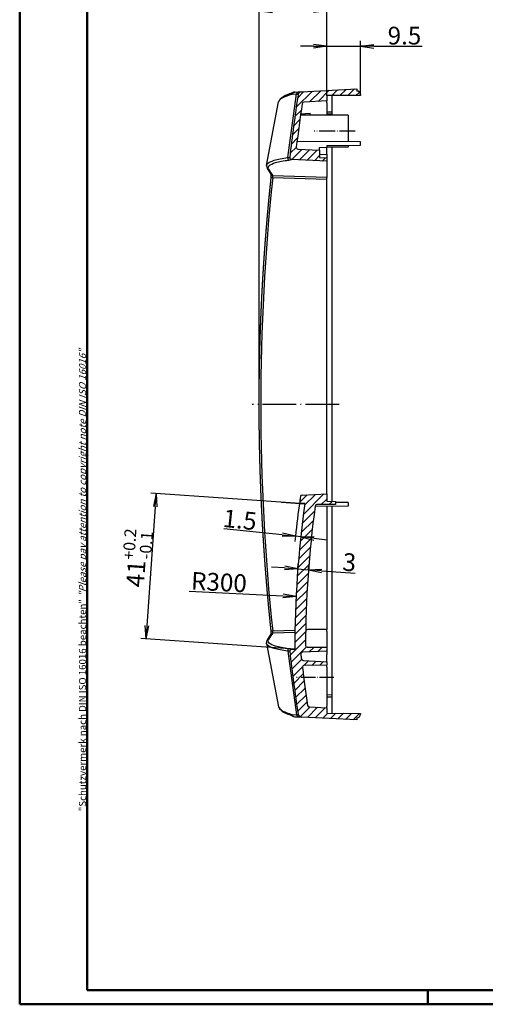
# Model space of a CAD drawing. Units: millimetres. Extents: x 1 to 593, y 1 to 419.
# Drawn here: x 1 to 132, y 1 to 278 of the extents above; entities that cross this region are included whole.
import ezdxf

# ---------------------------------------------------------------- set-up
doc = ezdxf.new("R2010")
doc.units = ezdxf.units.MM
doc.linetypes.add('ACAD_ISO04W100', pattern=[30.5, 24, -3, 0.5, -3])
doc.styles.get("Standard").update_dxf_attribs({"font": 'isocp.shx', "width": 1.2})
doc.dimstyles.new('phoenix', dxfattribs={"dimtxt": 2.5, "dimasz": 3.72, "dimexe": 1.5, "dimexo": 0, "dimgap": 0.5, "dimtad": 1, "dimdec": 6, "dimdsep": 46, "dimtxsty": 'Standard', "dimblk": '_OPEN15', "dimcen": 0, "dimclrd": 1, "dimclre": 1, "dimclrt": 5, "dimadec": 4, "dimazin": 2, "dimtfac": 0.666667, "dimtdec": 6, "dimtmove": 0, "dimatfit": 0, "dimldrblk": '_OPEN15', "dimfxl": 1, "dimtolj": 1, "dimlwd": 25, "dimlwe": 25, "dimarcsym": 0})
doc.dimstyles.new('phoenix$4', dxfattribs={"dimtxt": 3.5, "dimasz": 3.72, "dimexe": 1.5, "dimexo": 0, "dimgap": 2, "dimtad": 1, "dimdsep": 46, "dimlunit": 6, "dimtxsty": 'Standard', "dimblk": '_OPEN15', "dimcen": 0, "dimclrd": 1, "dimclre": 1, "dimclrt": 5, "dimadec": 0, "dimazin": 0, "dimtfac": 0.666667, "dimtofl": 0, "dimtmove": 0, "dimatfit": 0, "dimldrblk": '_OPEN15', "dimfxl": 1, "dimtolj": 1, "dimlwd": 25, "dimlwe": 25, "dimarcsym": 0})

# ---------------------------------------------------------------- blocks, each defined once
blk = doc.blocks.new('_OPEN15', base_point=(1, 0))
at = {"color": 0, "linetype": 'ByBlock'}
for p, q in [((1, 0), (0, 0.132)), ((0, 0), (1, 0)), ((1, 0), (0, -0.132))]:
    blk.add_line(p, q, dxfattribs=at)
blk = doc.blocks.new('*D6')
at = {"color": 1, "linetype": 'Continuous', "lineweight": 25}
for p, q in [((68.46, 170.05), (68.46, 282.47)), ((83.78, 280.97), (72.18, 280.97)), ((87.5, 258.53), (87.5, 282.47))]:
    blk.add_line(p, q, dxfattribs=at)
at = {"color": 1, "linetype": 'Continuous', "lineweight": 25, "xscale": 3.72, "yscale": 3.72, "zscale": 3.72, "rotation": 180}
blk.add_blockref('_OPEN15', (68.46, 280.97), dxfattribs=at)
at = {"color": 1, "linetype": 'Continuous', "lineweight": 25, "xscale": 3.72, "yscale": 3.72, "zscale": 3.72}
blk.add_blockref('_OPEN15', (87.5, 280.97), dxfattribs=at)
at = {"color": 5, "linetype": 'Continuous', "lineweight": 35, "insert": (77.98, 283.97), "char_height": 5, "attachment_point": 5}
blk.add_mtext('\\A1;19', dxfattribs=at)
blk = doc.blocks.new('*D7')
at = {"color": 1, "linetype": 'Continuous', "lineweight": 25}
for p, q in [((87.5, 257.05), (87.5, 272.47)), ((97, 257.24), (97, 272.47)), ((83.78, 270.97), (80.06, 270.97)), ((87.5, 270.97), (97, 270.97)), ((100.72, 270.97), (114.34, 270.97))]:
    blk.add_line(p, q, dxfattribs=at)
at = {"color": 1, "linetype": 'Continuous', "lineweight": 25, "xscale": 3.72, "yscale": 3.72, "zscale": 3.72}
blk.add_blockref('_OPEN15', (87.5, 270.97), dxfattribs=at)
at = {"color": 1, "linetype": 'Continuous', "lineweight": 25, "xscale": 3.72, "yscale": 3.72, "zscale": 3.72, "rotation": 180}
blk.add_blockref('_OPEN15', (97, 270.97), dxfattribs=at)
at = {"color": 5, "linetype": 'Continuous', "lineweight": 35, "insert": (109.39, 273.97), "char_height": 5, "attachment_point": 5}
blk.add_mtext('\\A1;9.5', dxfattribs=at)
blk = doc.blocks.new('*D19')
at = {"color": 1, "linetype": 'Continuous', "lineweight": 25}
blk.add_line((48.7, 117.38), (75.15, 116.07), dxfattribs=at)
at = {"color": 1, "linetype": 'Continuous', "lineweight": 25, "xscale": 3.72, "yscale": 3.72, "zscale": 3.72, "rotation": 357.1657774944572}
blk.add_blockref('_OPEN15', (78.87, 115.89), dxfattribs=at)
at = {"color": 5, "linetype": 'Continuous', "lineweight": 35, "insert": (57.14, 119.97), "char_height": 5, "attachment_point": 5, "rotation": 357.1658}
blk.add_mtext('\\A1;R300', dxfattribs=at)
blk = doc.blocks.new('*D21')
at = {"color": 1, "linetype": 'Continuous', "lineweight": 25}
for p, q in [((74.98, 133.27), (58.51, 135.02)), ((78.68, 132.88), (78.53, 131.38)), ((80.18, 132.72), (78.68, 132.88)), ((80.18, 132.72), (80.02, 131.23)), ((83.88, 132.32), (87.57, 131.93))]:
    blk.add_line(p, q, dxfattribs=at)
at = {"color": 1, "linetype": 'Continuous', "lineweight": 25, "xscale": 3.72, "yscale": 3.72, "zscale": 3.72}
for p, rotation in [((78.68, 132.88), 353.9411607436631), ((80.18, 132.72), 173.941160743663)]:
    blk.add_blockref('_OPEN15', p, dxfattribs=dict(at, rotation=rotation))
at = {"color": 5, "linetype": 'Continuous', "lineweight": 35, "insert": (63.03, 137.55), "char_height": 5, "attachment_point": 5, "rotation": 353.9412}
blk.add_mtext('\\A1;1.5', dxfattribs=at)
blk = doc.blocks.new('*D22')
at = {"color": 1, "linetype": 'Continuous', "lineweight": 25}
for p, q in [((81.32, 142.06), (37.92, 145.05)), ((39.16, 141.23), (36.85, 107.67)), ((78.5, 101.08), (35.1, 104.06))]:
    blk.add_line(p, q, dxfattribs=at)
at = {"color": 1, "linetype": 'Continuous', "lineweight": 25, "xscale": 3.72, "yscale": 3.72, "zscale": 3.72}
for p, rotation in [((39.42, 144.95), 86.06706061386782), ((36.6, 103.96), 266.0670606138678)]:
    blk.add_blockref('_OPEN15', p, dxfattribs=dict(at, rotation=rotation))
at = {"color": 5, "linetype": 'Continuous', "lineweight": 35, "insert": (34.02, 126.74), "char_height": 5, "attachment_point": 5, "rotation": 86.0671}
blk.add_mtext('\\A1;41{\\H0.666x;\\S+0.2^ -0.1;}', dxfattribs=at)
blk = doc.blocks.new('*D23')
at = {"color": 1, "linetype": 'Continuous', "lineweight": 25}
for p, q in [((79.35, 123.67), (79.47, 125.17)), ((82.35, 123.44), (82.46, 124.94)), ((75.64, 123.95), (71.94, 124.23)), ((79.35, 123.67), (82.35, 123.44)), ((86.05, 123.16), (95.46, 122.45))]:
    blk.add_line(p, q, dxfattribs=at)
at = {"color": 1, "linetype": 'Continuous', "lineweight": 25, "xscale": 3.72, "yscale": 3.72, "zscale": 3.72}
for p, rotation in [((79.35, 123.67), 355.6762062729045), ((82.35, 123.44), 175.6762062729045)]:
    blk.add_blockref('_OPEN15', p, dxfattribs=dict(at, rotation=rotation))
at = {"color": 5, "linetype": 'Continuous', "lineweight": 35, "insert": (93.87, 125.58), "char_height": 5, "attachment_point": 5, "rotation": 355.6762}
blk.add_mtext('\\A1;3', dxfattribs=at)

msp = doc.modelspace()

# ---------------------------------------------------------------- hatches: boundary and pattern name
at = {"linetype": 'Continuous', "extrusion": (0, 0, -1)}
h = msp.add_hatch(dxfattribs=at)
h.set_pattern_fill('ANSI31', color=1, scale=0.5, angle=-90, style=0)
h.set_pattern_definition([(315, (0, -24.9477), (1.122532, 1.122532), [])])
edge = h.paths.add_edge_path(flags=0)
edge.add_line((-97, 257.1351717), (-97, 257.3522664))
edge.add_ellipse((-96, 257.3522664), major_axis=(0.7071068, 0.7071068), ratio=1, start_angle=45, end_angle=135, ccw=False)
edge.add_line((-96, 258.3522664), (-96, 258.9715287))
edge.add_line((-96, 258.9715287), (-80.3464908, 258.151163))
edge.add_ellipse((-80.3988268, 257.1525335), major_axis=(-0.7071068, 0.7071068), ratio=1, start_angle=233.403380004, end_angle=312, ccw=False)
edge.add_ellipse((-670, 170.0522664), major_axis=(-422.1427484, 422.1427484), ratio=1, start_angle=231.6929645167, end_angle=233.4033800041, ccw=False)
edge.add_ellipse((-77.5651664, 239.5736152), major_axis=(-0.3535534, 0.3535534), ratio=1, start_angle=138, end_angle=231.692964517, ccw=False)
edge.add_line((-77.5389984, 239.0743004), (-87.5, 238.5522664))
edge.add_line((-87.5, 238.5522664), (-87.5, 239.5536388))
edge.add_line((-87.5, 239.5536388), (-85.5, 239.6584543))
edge.add_line((-85.5, 239.6584543), (-85.5, 241.661199))
edge.add_line((-85.5, 241.661199), (-79.3985336, 241.9809633))
edge.add_ellipse((-79.4247016, 242.4802781), major_axis=(-0.3535534, 0.3535534), ratio=1, start_angle=138, end_angle=231.991826483)
edge.add_ellipse((-670, 170.0522664), major_axis=(-421.0820882, 421.0820882), ratio=1, start_angle=231.9918264827, end_angle=233.1802774414)
edge.add_ellipse((-81.0539652, 254.7137579), major_axis=(-0.3535534, 0.3535534), ratio=1, start_angle=233.180277441, end_angle=312)
edge.add_line((-81.0277973, 255.2130727), (-87.5, 255.5522664))
edge.add_line((-87.5, 255.5522664), (-87.5, 257.0522664))
edge.add_line((-87.5, 257.0522664), (-97, 257.1351717))
h = msp.add_hatch(dxfattribs=at)
h.set_pattern_fill('ANSI31', color=1, scale=0.5, angle=-90, style=0)
h.set_pattern_definition([(315, (0, -24.9477), (1.122532, 1.122532), [])])
edge = h.paths.add_edge_path(flags=0)
edge.add_line((-97, 82.7522664), (-97, 82.9693612))
edge.add_line((-97, 82.9693612), (-87.5, 83.0522664))
edge.add_line((-87.5, 83.0522664), (-87.5, 84.5522664))
edge.add_line((-87.5, 84.5522664), (-82.5547949, 84.8114336))
edge.add_ellipse((-82.5809629, 85.3107484), major_axis=(-0.3535534, 0.3535534), ratio=1, start_angle=138, end_angle=216.791100145)
edge.add_ellipse((-670, 170.0522664), major_axis=(420.021428, 420.021428), ratio=1, start_angle=306.7911001449, end_angle=307.8319509925)
edge.add_ellipse((-81.1385354, 95.9953594), major_axis=(0.3535534, 0.3535534), ratio=1, start_angle=307.831950992, end_angle=404.5)
edge.add_line((-81.1341721, 96.4953403), (-87.5, 96.5508941))
edge.add_line((-87.5, 96.5508941), (-87.5, 97.5508941))
edge.add_line((-87.5, 97.5508941), (-80.8148694, 97.9012469))
edge.add_ellipse((-80.8410374, 98.4005617), major_axis=(0.3535534, 0.3535534), ratio=1, start_angle=228, end_angle=308.065915951)
edge.add_ellipse((-670, 170.0522664), major_axis=(420.021428, 420.021428), ratio=0.99999999999, start_angle=308.0659159507, end_angle=308.1915952777)
edge.add_ellipse((-80.6852856, 99.6930639), major_axis=(-0.3535534, 0.3535534), ratio=1, start_angle=218.191595278, end_angle=312)
edge.add_line((-80.6591176, 100.1923786), (-87.5, 100.5508941))
edge.add_line((-87.5, 100.5508941), (-87.5, 101.5508941))
edge.add_line((-87.5, 101.5508941), (-81.997484, 101.5989138))
edge.add_ellipse((-82.0018473, 102.0988948), major_axis=(-0.3535534, 0.3535534), ratio=1, start_angle=135.5, end_angle=225.202251303)
edge.add_ellipse((-378.5, 101.0522664), major_axis=(-210.010714, 210.010714), ratio=1, start_angle=225.202251303, end_angle=232.807080093)
edge.add_ellipse((-84.74824, 141.3282331), major_axis=(0.3535534, 0.3535534), ratio=1, start_angle=322.807080093, end_angle=404.5)
edge.add_line((-84.7438767, 141.8282141), (-90, 141.8740836))
edge.add_line((-90, 141.8740836), (-90, 142.7304493))
edge.add_line((-90, 142.7304493), (-87.5, 142.7522664))
edge.add_line((-87.5, 142.7522664), (-87.5, 144.8522664))
edge.add_line((-87.5, 144.8522664), (-80.5519422, 144.4881342))
edge.add_ellipse((-80.5781102, 143.9888194), major_axis=(-0.3535534, 0.3535534), ratio=1, start_angle=233.201008497, end_angle=312, ccw=False)
edge.add_ellipse((-378.5, 101.0522664), major_axis=(-213.1926945, 213.1926945), ratio=0.99999999999, start_angle=232.939805446, end_angle=233.201008497, ccw=False)
edge.add_ellipse((-80.3854653, 142.6301957), major_axis=(0.3535534, 0.3535534), ratio=1, start_angle=228, end_angle=322.939805446, ccw=False)
edge.add_line((-80.3592973, 142.130881), (-81.3187823, 142.0805965))
edge.add_ellipse((-378.5, 101.0522664), major_axis=(212.1320344, 212.1320344), ratio=1, start_angle=315.005410642, end_angle=322.86046813, ccw=False)
edge.add_line((-78.5000013, 101.0805965), (-77.5389984, 101.0302325))
edge.add_ellipse((-77.5651664, 100.5309177), major_axis=(-0.3535534, 0.3535534), ratio=1, start_angle=218.307035483, end_angle=312, ccw=False)
edge.add_ellipse((-670, 170.0522664), major_axis=(422.1427484, 422.1427484), ratio=1, start_angle=306.5966199959, end_angle=308.3070354833, ccw=False)
edge.add_ellipse((-80.3988268, 82.9519994), major_axis=(0.7071068, 0.7071068), ratio=1, start_angle=228, end_angle=306.596619996, ccw=False)
edge.add_line((-80.3464908, 81.9533699), (-96, 81.1330042))
edge.add_line((-96, 81.1330042), (-96, 81.7522664))
edge.add_ellipse((-96, 82.7522664), major_axis=(-0.7071068, 0.7071068), ratio=1, start_angle=45, end_angle=135, ccw=False)

# ---------------------------------------------------------------- linework, layer by layer
at = {"color": 1, "linetype": 'Continuous', "lineweight": 50}
for p, q in [((1, 1), (1, 419)), ((116, 5), (116, 1)), ((593, 1), (1, 1))]:
    msp.add_line(p, q, dxfattribs=at)
at = {"color": 3, "linetype": 'Continuous', "lineweight": 50}
for p, q in [((20, 5), (20, 415)), ((589, 5), (20, 5))]:
    msp.add_line(p, q, dxfattribs=at)
at = {"color": 1, "linetype": 'Continuous', "lineweight": 25}
for p, q in [((87.5, 257.0522664), (87.5, 407.7619986)), ((74.7089211, 142.5192822), (81.3166291, 142.0649972))]:
    msp.add_line(p, q, dxfattribs=at)
for p, q in [((78.1133187, 257.9921995), (78.462515, 258.052428)), ((78.462515, 258.052428), (79.6580863, 258.1150853)), ((79.6580863, 258.1150853), (80.3464908, 258.151163)), ((80.3464908, 258.151163), (96, 258.9715287)), ((96, 258.9715287), (96, 258.3522664)), ((70.4919254, 237.404958), (73.9145836, 255.2837886)), ((87.5, 255.5522664), (81.0277973, 255.2130727)), ((97, 257.1351717), (87.5, 257.0522664)), ((87.5, 257.0522664), (87.5, 255.5522664)), ((87.5, 255.0518089), (87.5, 255.5522664)), ((89, 252.4402969), (89, 257.0653567)), ((97, 257.3522664), (97, 257.1351717)), ((87.5, 255.0518089), (87.5, 251.5522664)), ((82.8, 251.5244024), (80.0995499, 251.5244024)), ((80.1572853, 251.9413492), (82.8, 252.0819845)), ((82.8, 251.5244024), (82.8, 252.0819845)), ((93.5, 251.5522664), (82.8, 251.5522664)), ((89, 252.4402969), (87.5, 252.4293128)), ((87.5, 251.9369277), (89, 251.9479118)), ((89, 251.9479118), (89, 252.4402969)), ((89, 251.5522664), (89, 251.9479118)), ((93.5, 251.5522664), (93.5, 244.0522664)), ((97, 244.0217224), (79.1314223, 244.1776591)), ((79.3985336, 241.9809633), (85.5, 241.661199)), ((85.5, 242.4474509), (87.5, 242.5522664)), ((85.5, 241.661199), (85.5, 242.4474509)), ((85.5, 241.661199), (85.5, 239.6584543)), ((87.5, 242.9999052), (97, 243.0828105)), ((87.5, 242.9999052), (87.5, 242.5536388)), ((87.5, 240.5563797), (87.5, 242.5522664)), ((93.5, 242.5522664), (87.5, 242.5522664)), ((89, 142.7391761), (89, 242.5522664)), ((93.5, 243.0522664), (93.5, 242.5522664)), ((97, 243.0828105), (97, 244.0217224)), ((77.5061841, 239.0760202), (77.5063568, 239.0761766)), ((77.5063551, 239.0761485), (77.5191689, 239.0753122)), ((77.5191707, 239.0753395), (77.5389984, 239.0743004)), ((87.5, 238.5522664), (77.5389984, 239.0743004)), ((85.5, 240.4501918), (87.5, 240.5550074)), ((85.5, 239.6584543), (87.5, 239.5536388)), ((87.5, 240.5563797), (87.5, 239.5536388)), ((87.5, 239.5536388), (87.5, 238.5522664)), ((70.5176507, 237.4000332), (70.6893986, 236.5601662)), ((70.6794044, 236.5537347), (71.910394, 234.640838)), ((87.5, 238.5522664), (87.5, 234.0074998)), ((87.5, 233.5170054), (87.5, 234.0074998)), ((87.5, 145.3493057), (87.5, 233.5170054)), ((80.5519422, 144.4881342), (87.5, 144.8522664)), ((87.5, 144.8522664), (87.5, 145.3493057)), ((87.5, 144.8522664), (87.5, 142.7522664)), ((81.3187823, 142.0805965), (80.3592973, 142.130881)), ((90, 141.8740836), (84.7438767, 141.8282141)), ((87.5, 142.7522664), (90, 142.7304493)), ((90, 142.7304493), (90, 141.8740836)), ((93.5, 142.3740836), (90, 142.4046276)), ((93.5, 142.3740836), (93.5, 141.3740836)), ((93.5, 141.3740836), (84.2387857, 141.2932622)), ((87.5, 141.3217224), (87.5, 106.5882664)), ((89, 88.1566211), (89, 141.3348127)), ((70.6794044, 103.5507982), (71.910394, 105.4636948)), ((87.5, 106.5882664), (82.0480712, 106.6281893)), ((87.5, 106.0958812), (87.5, 106.5882664)), ((87.5, 106.0958812), (87.5, 101.5584899)), ((70.4916833, 102.6995278), (73.9148257, 84.8207898)), ((70.5176507, 102.7044997), (70.6893986, 103.5443667)), ((77.5061841, 101.0285127), (77.5063568, 101.0283562)), ((77.5063551, 101.0283843), (77.5191689, 101.0292207)), ((77.5191707, 101.0291933), (77.5389984, 101.0302325)), ((77.5389984, 101.0302325), (78.5000013, 101.0805965)), ((87.5, 100.5508941), (80.6591176, 100.1923786)), ((87.5, 101.5584899), (81.997484, 101.6065096)), ((81.997484, 101.5989138), (87.5, 101.5508941)), ((87.5, 101.5508941), (87.5, 101.5584899)), ((87.5, 101.5508941), (87.5, 100.5508941)), ((87.5, 100.5508941), (87.5, 99.5481532)), ((80.8148694, 97.9012469), (87.5, 97.5508941)), ((87.5, 97.5508941), (87.5, 99.5481532)), ((87.5, 97.5508941), (87.5, 96.5508941)), ((87.5, 96.5508941), (81.1341721, 96.4953403)), ((87.5, 96.0509131), (87.5, 96.5508941)), ((87.5, 96.0509131), (87.5, 85.0527239)), ((89, 88.1566211), (87.5, 88.1676052)), ((87.5, 87.6752201), (89, 87.664236)), ((89, 87.664236), (89, 88.1566211)), ((89, 83.0391761), (89, 87.664236)), ((82.5547949, 84.8114336), (87.5, 84.5522664)), ((87.5, 84.5522664), (87.5, 85.0527239)), ((87.5, 84.5522664), (87.5, 83.0522664)), ((78.1133187, 82.1123334), (78.462515, 82.0521048)), ((78.462515, 82.0521048), (79.6580863, 81.9894476)), ((79.6580863, 81.9894476), (80.3464908, 81.9533699)), ((96, 81.1330042), (80.3464908, 81.9533699)), ((87.5, 83.0522664), (97, 82.9693612)), ((96, 81.7522664), (96, 81.1330042)), ((97, 82.9693612), (97, 82.7522664))]:
    msp.add_line(p, q)
at = {"color": 1}
for p, q in [((76.4899922, 239.5911584), (78.9645486, 257.5354203)), ((77.7425301, 257.4465118), (79.0047328, 257.5302041)), ((72.2763731, 233.9498909), (87.5, 233.5170054)), ((87.5, 234.0074998), (72.3050662, 234.4395695)), ((78.5464793, 106.3329331), (72.2763731, 106.1546419)), ((72.3050662, 105.6649634), (78.5382416, 105.8422044)), ((76.4986756, 100.514595), (78.9601945, 82.5685454)), ((77.7425301, 82.658021), (79.0047328, 82.5743288))]:
    msp.add_line(p, q, dxfattribs=at)
at = {"color": 1, "linetype": 'ACAD_ISO04W100', "lineweight": 25, "ltscale": 0.185484}
msp.add_line((95.5, 247.0522664), (84, 247.0522664), dxfattribs=at)
at = {"color": 1, "linetype": 'ACAD_ISO04W100', "lineweight": 25, "ltscale": 0.39573}
msp.add_line((91, 170.0522664), (66.464718, 170.0522664), dxfattribs=at)
at = {"color": 1, "linetype": 'ACAD_ISO04W100', "lineweight": 25, "ltscale": 0.169163}
msp.add_line((89.5, 93.0522664), (79.0118847, 93.0522664), dxfattribs=at)
for centre, radius, start, end in [((80.3988268, 257.1525335), 1, 93, 171.596619996), ((96, 257.3522664), 1, 0, 90), ((670, 170.0522664), 597, 171.5966199959, 173.3070354833), ((670, 170.0522664), 595.5, 171.8197225585, 173.0081735173), ((81.0539652, 254.7137579), 0.5, 93, 171.819722559), ((79.4247016, 242.4802781), 0.5, 173.008173517, 267), ((77.5497776, 239.5790292), 0.5047238, 169.946689424, 265.064823622), ((77.5651664, 239.5736152), 0.5, 173.307035483, 267), ((67.3069428, 234.5182895), 4.570985, 353.523119036, 2.45366637), ((80.5781102, 143.9888194), 0.5, 93, 171.798991503), ((378.5, 101.0522664), 300, 172.13953187, 179.994589358), ((80.3854653, 142.6301957), 0.5, 172.060194554, 267), ((378.5, 101.0522664), 301.5, 171.798991503, 172.060194554), ((378.5, 101.0522664), 301.5, 171.798991503, 172.060194554), ((84.74824, 141.3282331), 0.5, 90.5, 172.192919907), ((378.5, 101.0522664), 297, 172.192919907, 179.797748697), ((67.7006033, 105.6000878), 4.1783878, 357.125497147, 6.897165229), ((77.5497776, 100.5255036), 0.5047238, 94.935176378, 190.053310576), ((77.5651664, 100.5309177), 0.5, 93, 186.692964517), ((670, 170.0522664), 597, 186.6929645167, 188.4033800041), ((80.6852856, 99.6930639), 0.5, 93, 186.808404722), ((82.0018473, 102.0988948), 0.5, 179.797748697, 269.5), ((670, 170.0522664), 594, 186.8084047223, 186.9340840493), ((80.8410374, 98.4005617), 0.5, 186.934084049, 267), ((81.1385354, 95.9953594), 0.5, 90.5, 187.168049008), ((670, 170.0522664), 594, 187.1680490075, 188.2088998551), ((82.5809629, 85.3107484), 0.5, 188.208899855, 267), ((80.3988268, 82.9519994), 1, 188.403380004, 267), ((96, 82.7522664), 1, 270, 0)]:
    msp.add_arc(centre, radius, start, end)
at = {"color": 1}
for centre, radius, start, end in [((77.7882171, 256.8508999), 0.5968199, 94.386883425, 106.911538233), ((76.5488071, 241.1826313), 1.5970837, 269.320399712, 288.392657193), ((76.7975119, 240.3096482), 1.4226564, 271.498250896, 299.872558652), ((71.1034093, 234.2643017), 1.2143716, 344.994712222, 8.29836662), ((378.5, 101.0522664), 301.5, 172.060194554, 173.941160744), ((71.1044687, 105.8402933), 1.2133321, 351.691511538, 15.01540962), ((76.5488071, 98.9219016), 1.5970837, 71.607342807, 90.679600288), ((76.7975119, 99.7948847), 1.4226564, 60.127441348, 88.501749104), ((77.7882171, 83.253633), 0.5968199, 253.088461767, 265.613116575)]:
    msp.add_arc(centre, radius, start, end, dxfattribs=at)
for centre, major_axis, ratio, start_param, end_param in [((78.5148509, 257.0537985), (0.052336, -0.9986295), 0.8324040681, 3.1415926536, 4.2656203527), ((79.7104223, 257.1164557), (0.052336, -0.9986295), 0.7647920745, 3.1415926536, 4.2458640777), ((78.3935624, 257.0322706), (0.2802437, -0.9599289), 0.7925402074, 3.1415926536, 4.078448404), ((76.8608772, 239.3792071), (0.0593289, -0.4964676), 0.6972228238, 4.201969727, 6.0388573179), ((71.1190922, 236.815829), (-0.4296935, -0.2556628), 0.9782806903, 0, 0.9910111752), ((664.4830465, 216.711817), (-596.735404, 31.7560227), 0.1734101989, 0.115563633, 0.1332389641), ((662.5441734, 170.0522664), (0, -599.4837792), 0.9902680687, 4.6055983731, 4.8191795877), ((72.3459596, 233.9498909), (-0.4972064, 0.052781), 0.0148341471, 0, 1.4319551848), ((72.3312342, 234.9312985), (-0.4112948, -0.2843178), 0.9761207785, 0, 0.924441827), ((664.4830465, 123.3927159), (-596.735404, -31.7560227), 0.1734101989, 6.1499463431, 6.1676216742), ((72.3459596, 106.1546419), (-0.4972064, -0.052781), 0.0148341471, 4.8512301224, 6.2831853072), ((72.3312342, 105.1732343), (-0.4112948, 0.2843178), 0.9761207785, 5.3587434801, 6.2831853072), ((71.1190922, 103.2887039), (-0.4296935, 0.2556628), 0.9782806903, 5.292174132, 6.2831853072), ((76.8608772, 100.7253257), (-0.0593289, -0.4964676), 0.6972228238, 3.3859206429, 5.2228082337), ((78.3935624, 83.0722623), (-0.2802437, -0.9599289), 0.7925402074, 5.3463295567, 6.2831853072), ((78.5148509, 83.0507344), (-0.052336, -0.9986295), 0.8324040681, 5.1591576081, 6.2831853072), ((79.7104223, 82.9880771), (-0.052336, -0.9986295), 0.7647920745, 5.1789138831, 6.2831853072)]:
    msp.add_ellipse(centre, major_axis=major_axis, ratio=ratio, start_param=start_param, end_param=end_param, dxfattribs=at)
for centre, major_axis, ratio, start_param, end_param in [((82.0524345, 106.6281893), (-0.4999116, 0.0094029), 0.0001641158, 0, 1.5620712238), ((82.0018473, 102.0988948), (-0.4999969, 0.001765), 0.9848084969, 0, 1.5655460052), ((82.0018473, 102.0988948), (0.0043633, 0.499981), 0.0007634727, 2.967066391, 3.1415926536)]:
    msp.add_ellipse(centre, major_axis=major_axis, ratio=ratio, start_param=start_param, end_param=end_param)
for points, degree, knots in [([(73.9404274, 255.2788412), (74.5176125, 256.2808101), (75.8692707, 257.1706964), (78.1133187, 257.9921995)], 1, [0, 0, 2.9688612021, 6.9356808904, 11.3415423309, 11.3415423309]), ([(77.0685739, 239.6318896), (77.0697878, 239.642234), (77.0656979, 239.6528421), (77.0550899, 239.6647782), (77.0539791, 239.6659563), (77.0528028, 239.6671361)], 3, [-1.97614384665, -1.97614384665, -1.97614384665, -1.97614384665, -1.63031867349, -1.63031867349, -1.59251212358, -1.59251212358, -1.59251212358, -1.59251212358]), ([(77.0685739, 100.4726433), (77.0697878, 100.4622988), (77.0656979, 100.4516908), (77.0550899, 100.4397546), (77.0539791, 100.4385765), (77.0528028, 100.4373968)], 3, [0, 0, 0, 0, 0.34582517322, 0.34582517322, 0.3836317231, 0.3836317231, 0.3836317231, 0.3836317231]), ([(78.1133187, 82.1123334), (75.1544876, 83.3249361), (73.9404274, 84.8256917)], 1, [0, 0, 6.2769131312, 11.3174529897, 11.3174529897])]:
    msp.add_open_spline(points, degree=degree, knots=knots)
for points, knots in [([(77.6146053, 257.4219103), (76.5964, 257.1196845), (75.7623722, 256.7954606), (74.6100979, 256.1708431), (74.2471958, 255.8730312), (74.0021187, 255.4766299), (73.9611282, 255.3773628), (73.9404274, 255.2788412)], [0, 0, 0, 0, 4.9519319814, 4.9519319814, 9.4156453167, 9.4156453167, 10.9130816863, 10.9130816863, 10.9130816863, 10.9130816863]), ([(79.4095631, 257.2986749), (79.4150551, 257.3358516), (79.4026259, 257.3709823), (79.3422955, 257.4306343), (79.298402, 257.455823), (79.2001343, 257.4908379), (79.1559314, 257.5028025), (79.0743491, 257.5193201), (79.0406372, 257.5249721), (79.0047546, 257.5298758)], [0, 0, 0, 0, 0.7601294825, 0.7601294825, 1.4453166216, 1.4453166216, 1.8735585835, 1.8735585835, 2.1412098097, 2.1412098097, 2.1412098097, 2.1412098097]), ([(70.5176507, 237.4000332), (70.5498315, 237.5845603), (70.6579222, 237.7650157), (71.1921508, 238.269443), (71.815025, 238.5741607), (73.6766306, 239.1416791), (74.9769257, 239.3945736), (76.5298641, 239.58566)], [2.8289683557, 2.8289683557, 2.8289683557, 2.8289683557, 5.8387422152, 5.8387422152, 11.5876576272, 11.5876576272, 17.9653606623, 17.9653606623, 17.9653606623, 17.9653606623]), ([(71.0929242, 236.3240999), (71.0135847, 236.4574461), (70.9736911, 236.5902095), (70.9767967, 236.9307338), (71.0844166, 237.1356421), (71.6371201, 237.6436025), (72.2428335, 237.9313901), (74.0549897, 238.4675794), (75.3215141, 238.7066481), (76.8347093, 238.8874781)], [0, 0, 0, 0, 2.2456700828, 2.2456700828, 5.8387422152, 5.8387422152, 11.5876576272, 11.5876576272, 17.9653606623, 17.9653606623, 17.9653606623, 17.9653606623]), ([(76.5298641, 100.5188729), (74.9769258, 100.7099592), (73.6766306, 100.9628538), (71.8150252, 101.5303721), (71.192151, 101.8350898), (70.6579223, 102.3395172), (70.5498315, 102.5199726), (70.5176507, 102.7044997)], [0, 0, 0, 0, 6.3777028335, 6.3777028335, 12.1266180638, 12.1266180638, 15.136391853, 15.136391853, 15.136391853, 15.136391853]), ([(76.8347093, 101.2170548), (75.3215141, 101.3978847), (74.0549897, 101.6369535), (72.2428336, 102.1731427), (71.6371202, 102.4609303), (71.0844166, 102.9688908), (70.9767967, 103.1737991), (70.9736911, 103.5143234), (71.0135847, 103.6470868), (71.0929242, 103.7804329)], [0, 0, 0, 0, 6.3777028335, 6.3777028335, 12.1266180638, 12.1266180638, 15.7196900826, 15.7196900826, 17.9653600945, 17.9653600945, 17.9653600945, 17.9653600945]), ([(73.9404274, 84.8256917), (73.9611282, 84.7271701), (74.0021187, 84.627903), (74.2471956, 84.2315019), (74.6100976, 83.93369), (75.7623721, 83.3090723), (76.5964, 82.9848484), (77.6146053, 82.6826226)], [3.0360227233, 3.0360227233, 3.0360227233, 3.0360227233, 4.5334588275, 4.5334588275, 8.9971721345, 8.9971721345, 13.9491040845, 13.9491040845, 13.9491040845, 13.9491040845]), ([(79.0047546, 82.5746571), (79.0406372, 82.5795608), (79.0743491, 82.5852128), (79.1559314, 82.6017304), (79.2001343, 82.613695), (79.298402, 82.6487098), (79.3422955, 82.6738986), (79.4026259, 82.7335506), (79.4150551, 82.7686813), (79.4095631, 82.805858)], [0, 0, 0, 0, 0.2676512262, 0.2676512262, 0.6958931882, 0.6958931882, 1.3810803273, 1.3810803273, 2.1412098097, 2.1412098097, 2.1412098097, 2.1412098097])]:
    msp.add_open_spline(points, degree=3, knots=knots, dxfattribs=at)
msp.add_open_spline([(71.8487533, 106.1018609), (71.6708065, 107.8009747), (71.497652, 109.5005933), (71.3292912, 111.200703), (71.1657254, 112.9012899), (71.006956, 114.6023402), (70.8529843, 116.3038403), (70.7038115, 118.0057761), (70.5594387, 119.7081341), (70.4198673, 121.4109002), (70.2850983, 123.1140609), (70.1551329, 124.8176021), (70.0299719, 126.5215102), (69.9096166, 128.2257713), (69.7940679, 129.9303716), (69.6833266, 131.6352972), (69.5773937, 133.3405344), (69.4762701, 135.0460693), (69.3799565, 136.751888), (69.2884538, 138.4579768), (69.2017627, 140.1643218), (69.1198839, 141.8709092), (69.0428181, 143.5777251), (68.9705658, 145.2847557), (68.9031278, 146.9919871), (68.8405044, 148.6994055), (68.7826963, 150.4069971), (68.7297038, 152.114748), (68.6815275, 153.8226444), (68.6381677, 155.5306724), (68.5996248, 157.2388181), (68.5658991, 158.9470678), (68.5369908, 160.6554075), (68.5129002, 162.3638234), (68.4936275, 164.0723016), (68.4791728, 165.7808283), (68.4695363, 167.4893897), (68.464718, 169.1979719), (68.464718, 170.906561), (68.4695363, 172.6151431), (68.4791728, 174.3237045), (68.4936275, 176.0322313), (68.5129002, 177.7407095), (68.5369908, 179.4491254), (68.5658991, 181.1574651), (68.5996248, 182.8657147), (68.6381677, 184.5738605), (68.6815275, 186.2818885), (68.7297038, 187.9897848), (68.7826963, 189.6975357), (68.8405044, 191.4051273), (68.9031278, 193.1125458), (68.9705658, 194.8197772), (69.0428181, 196.5268078), (69.1198839, 198.2336237), (69.2017627, 199.940211), (69.2884538, 201.646556), (69.3799565, 203.3526448), (69.4762701, 205.0584636), (69.5773937, 206.7639985), (69.6833266, 208.4692356), (69.7940679, 210.1741613), (69.9096166, 211.8787615), (70.0299719, 213.5830226), (70.1551329, 215.2869307), (70.2850983, 216.990472), (70.4198673, 218.6936326), (70.5594387, 220.3963988), (70.7038115, 222.0987567), (70.8529843, 223.8006926), (71.006956, 225.5021926), (71.1657254, 227.203243), (71.3292912, 228.9038299), (71.497652, 230.6039395), (71.6708065, 232.3035581), (71.8487533, 234.0026719)], degree=1)

# ---------------------------------------------------------------- texts
at = {"color": 7, "linetype": 'Continuous', "lineweight": 50, "insert": (19.7024872, 55.3935121), "char_height": 2, "attachment_point": 7, "rotation": 90}
msp.add_mtext('{\\T1.1;\\C1;"Schutzvermerk nach DIN ISO 16016 beachten" \\Q20;"Please pay attention to copyright note DIN ISO 16016"}', dxfattribs=at)

# ---------------------------------------------------------------- dimensions: what is measured, and where the dimension line sits
at = {"color": 1, "linetype": 'Continuous', "lineweight": 35}
dim = msp.add_linear_dim(base=(68.464718, 280.9715287), p1=(87.5, 258.5260625), p2=(68.464718, 170.0522664), text='19', dimstyle='phoenix', override={"dimtxt": 5, "dimsah": 1}, dxfattribs=at)
dim.commit()
dim.dimension.update_dxf_attribs({"geometry": '*D6', "text_midpoint": (77.982359, 283.9715287)})
dim = msp.add_linear_dim(base=(97, 270.9715287), p1=(87.5, 257.0522664), p2=(97, 257.2437191), dimstyle='phoenix', override={"dimtxt": 5, "dimsah": 1}, dxfattribs=at)
dim.commit()
dim.dimension.update_dxf_attribs({"geometry": '*D7', "text_midpoint": (109.3885281, 273.9715287)})
dim = msp.add_linear_dim(base=(36.5989109, 103.9613281), p1=(81.3166291, 142.0649972), p2=(78.5000013, 101.0805965), angle=266.067060614, text='41{\\H0.666x;\\S+0.2^ -0.1;}', dimstyle='phoenix', override={"dimtxt": 5, "dimsah": 1, "dimtp": 0.2, "dimtm": 0.1}, dxfattribs=at)
dim.commit()
dim.dimension.update_dxf_attribs({"geometry": '*D22', "text_midpoint": (38.1454791, 126.456619), "dimtype": 160})
for base, p1, p2, angle, picture, middle in [((80.175792, 132.7171825), (78.684171, 132.8755073), (80.175792, 132.7171827), 353.941160744, '*D21', (62.7087728, 134.5711779)), ((82.3452886, 123.443937), (79.3538269, 123.6701155), (82.3452886, 123.443937), 355.676206273, '*D23', (93.6418718, 122.5898248))]:
    dim = msp.add_linear_dim(base=base, p1=p1, p2=p2, angle=angle, dimstyle='phoenix', override={"dimtxt": 5, "dimsah": 1}, dxfattribs=at)
    dim.commit()
    dim.dimension.update_dxf_attribs({"geometry": picture, "text_midpoint": middle, "dimtype": 161})
dim = msp.add_radius_dim(center=(378.5, 101.0522664), mpoint=(78.8669656, 115.8861694), dimstyle='phoenix$4', override={"dimtxt": 5, "dimgap": 0.5, "dimdec": 6, "dimsah": 1, "dimadec": 4, "dimazin": 2, "dimtdec": 6, "dimtmove": 1}, dxfattribs=at)
dim.commit()
dim.dimension.update_dxf_attribs({"geometry": '*D19', "text_midpoint": (56.9890394, 116.9692778), "dimtype": 164})

doc.saveas('drawing.dxf')
